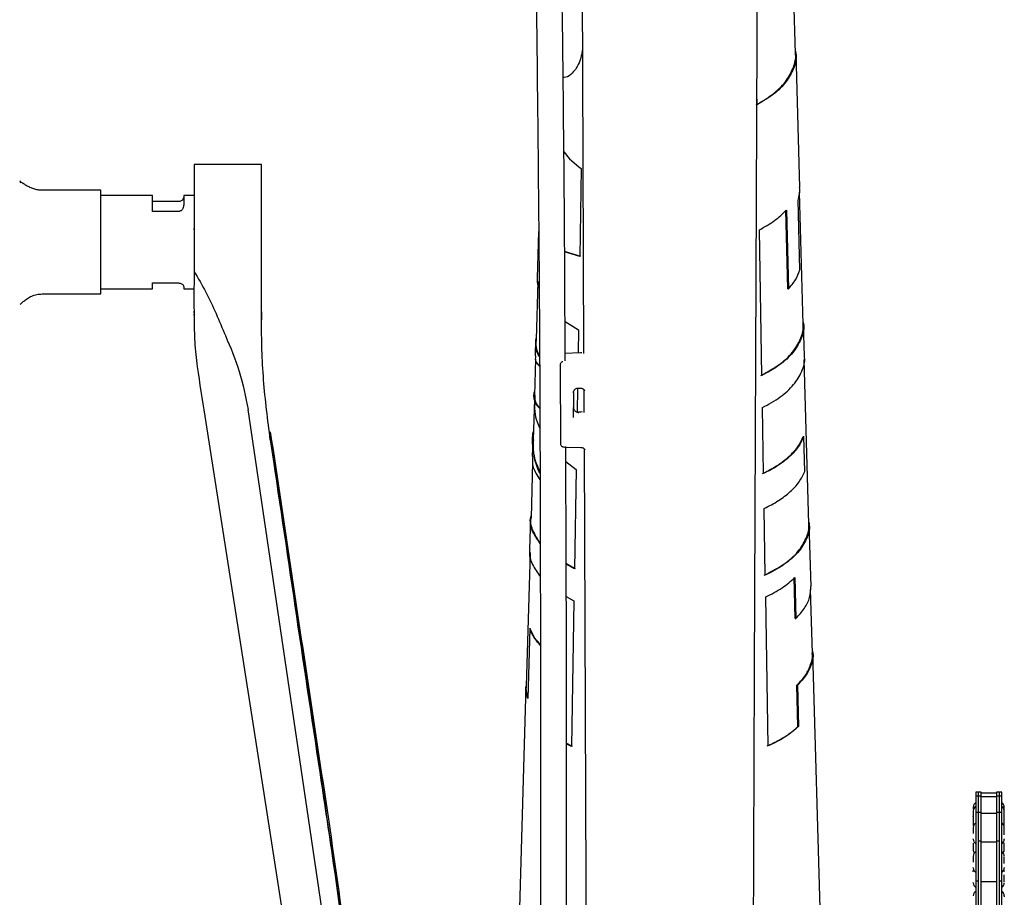
# Model space of a CAD drawing. Units: millimetres. Extents: x -30788 to 23829, y -5523 to 27020.
# Drawn here: x -29171 to -28981, y 2933 to 3102 of the extents above; entities that cross this region are included whole.
import ezdxf

# ---------------------------------------------------------------- set-up
doc = ezdxf.new("R2010")
doc.units = ezdxf.units.MM
doc.header["$LTSCALE"] = 10
doc.linetypes.add('SLD-Solid', pattern=[0])
doc.layers.add('bike', color=70, linetype='Continuous')

msp = doc.modelspace()

# ---------------------------------------------------------------- linework, layer by layer
at = {"layer": 'bike', "color": 114, "linetype": 'SLD-Solid', "true_color": 0x139b48}
for p, q in [((-29021.67, 3095.95), (-29022.35, 3120.12)), ((-29020.85, 3070.1), (-29021.57, 3095.97)), ((-29029.07, 3086.04), (-29029.11, 3088.29)), ((-29124.73, 3074.55), (-29137.73, 3074.55)), ((-29124.73, 3044.61), (-29124.73, 3074.55)), ((-29063.01, 3073.72), (-29063.31, 3056.8)), ((-29171.38, 3071.43), (-29171.24, 3071)), ((-29155.73, 3069.55), (-29167.07, 3069.55)), ((-29155.73, 3049.55), (-29155.73, 3069.55)), ((-29145.73, 3068.55), (-29155.73, 3068.55)), ((-29145.73, 3065.46), (-29145.73, 3068.55)), ((-29137.73, 3068.55), (-29139.73, 3068.55)), ((-29139.73, 3068.55), (-29139.73, 3066.71)), ((-29020.21, 3043.72), (-29020.92, 3069.18)), ((-29145.73, 3067.42), (-29140.73, 3067.42)), ((-29020.82, 3054.17), (-29021.19, 3067.66)), ((-29140.73, 3065.46), (-29145.73, 3065.46)), ((-29023.18, 3050.51), (-29023.55, 3065.74)), ((-29023.43, 3065.74), (-29023.05, 3050.51)), ((-29137.73, 3061.94), (-29137.73, 3062.19)), ((-29071.26, 3061.61), (-29071.52, 3052.57)), ((-29028.16, 3033.82), (-29028.65, 3061.92)), ((-29137.73, 3059.35), (-29137.73, 3053.92)), ((-29137.73, 3057.16), (-29137.73, 3056.9)), ((-29063.12, 3056.8), (-29066.23, 3057.73)), ((-29063.31, 3056.8), (-29066.23, 3057.69)), ((-29145.73, 3051.67), (-29140.73, 3051.67)), ((-29145.73, 3050.55), (-29145.73, 3051.67)), ((-29071.43, 3051.92), (-29071.75, 3040.77)), ((-29167.07, 3049.55), (-29155.73, 3049.55)), ((-29155.73, 3050.55), (-29145.73, 3050.55)), ((-29139.73, 3050.95), (-29139.73, 3050.55)), ((-29139.73, 3050.55), (-29137.73, 3050.55)), ((-29023.18, 3050.51), (-29023.05, 3050.51)), ((-29137.74, 3046.25), (-29137.74, 3046.02)), ((-29137.74, 3046.2), (-29137.74, 3046.02)), ((-29137.74, 3045.92), (-29137.74, 3045.47)), ((-29124.73, 3046.09), (-29124.73, 3044.55)), ((-29137.74, 3045.6), (-29137.74, 3045.44)), ((-29137.74, 3045.36), (-29137.74, 3045.13)), ((-29066.15, 3044.24), (-29063.55, 3042.65)), ((-29063.55, 3042.65), (-29063.63, 3038.15)), ((-29019.93, 3037.54), (-29020.11, 3043.73)), ((-29071.85, 3040.78), (-29071.94, 3037.6)), ((-29063.17, 3038.17), (-29066.16, 3038.08)), ((-29062.89, 3038.2), (-29063.09, 3038.16)), ((-29071.85, 3036.98), (-29072.05, 3030.01)), ((-29066.6, 3036.47), (-29066.61, 3036.47)), ((-29019.12, 3005.18), (-29020.01, 3036.91)), ((-29067.1, 3035.88), (-29067.04, 3020.65)), ((-29072.05, 3030.66), (-29072.03, 3030.66)), ((-29064.52, 3030.51), (-29064.51, 3027.62)), ((-29063.75, 3031.37), (-29063.83, 3026.75)), ((-29063.55, 3031.37), (-29063.15, 3031.36)), ((-29062.53, 3031.12), (-29062.51, 3026.67)), ((-29072.07, 3029.27), (-29072.29, 3021.42)), ((-29072.15, 3030.02), (-29072.17, 3029.29)), ((-29107.43, 2892.96), (-29127.3, 3027.23)), ((-29064.51, 3025.72), (-29064.51, 3027.62)), ((-29063.12, 3026.75), (-29063.52, 3026.73)), ((-29062.85, 3026.78), (-29063.04, 3026.74)), ((-29027.84, 3014.9), (-29028.06, 3027.64)), ((-29072.39, 3021.44), (-29072.48, 3018.17)), ((-29020.17, 3022.04), (-29020.06, 3022.04)), ((-29019.88, 3015.3), (-29020.06, 3022.04)), ((-29066.1, 3020.01), (-29063.1, 3019.94)), ((-29066, 3017.2), (-29064.02, 3015.71)), ((-29072.41, 3017.13), (-29072.71, 3006.38)), ((-29064.02, 3015.71), (-29064.34, 2996.49)), ((-29027.51, 2995.29), (-29027.72, 3008.16)), ((-29072.81, 3006.39), (-29072.98, 3000.26)), ((-29018.68, 2993.14), (-29019.02, 3005.19)), ((-29072.9, 2999.66), (-29073.63, 2973.89)), ((-29064.15, 2996.49), (-29065.94, 2997.53)), ((-29064.34, 2996.49), (-29065.94, 2997.4)), ((-29021.72, 2986.97), (-29021.91, 2994.84)), ((-29021.78, 2994.84), (-29021.59, 2986.97)), ((-29018.42, 2980.26), (-29018.77, 2992.53)), ((-29065.93, 2991.21), (-29064.45, 2990.37)), ((-29026.95, 2962.35), (-29027.43, 2991.11)), ((-29064.45, 2990.37), (-29064.92, 2962.27)), ((-29021.72, 2986.97), (-29021.59, 2986.97)), ((-29072.96, 2984.99), (-29073.34, 2971.5)), ((-29072.96, 2984.99), (-29072.86, 2984.99)), ((-29016.58, 2918.18), (-29018.32, 2980.27)), ((-29073.73, 2973.9), (-29075.29, 2918.18)), ((-29021.21, 2966.08), (-29021.41, 2974.11)), ((-29021.41, 2974.11), (-29021.28, 2974.11)), ((-29021.28, 2974.11), (-29021.08, 2966.08)), ((-29021.21, 2966.08), (-29021.08, 2966.08)), ((-29064.72, 2962.27), (-29065.9, 2962.89)), ((-29064.92, 2962.27), (-29065.9, 2962.79)), ((-28986.38, 2953.43), (-28986.88, 2953.43)), ((-28986.88, 2953.43), (-28986.88, 2918.82)), ((-28986.38, 2952.69), (-28986.88, 2952.69)), ((-28985.88, 2953.43), (-28986.38, 2953.43)), ((-28986.38, 2609.52), (-28986.38, 2953.43)), ((-28985.88, 2952.69), (-28986.38, 2952.69)), ((-28985.88, 2928.3), (-28985.88, 2953.43)), ((-28982.88, 2953.26), (-28985.88, 2953.26)), ((-28982.38, 2953.43), (-28982.88, 2953.43)), ((-28982.88, 2953.43), (-28982.88, 2928.3)), ((-28982.38, 2952.69), (-28982.88, 2952.69)), ((-28981.88, 2953.43), (-28982.38, 2953.43)), ((-28982.38, 2953.43), (-28982.38, 2542.55)), ((-28981.88, 2952.69), (-28982.38, 2952.69)), ((-28981.88, 2918.82), (-28981.88, 2953.43)), ((-28982.88, 2952.52), (-28985.88, 2952.52)), ((-28987.38, 2948.75), (-28987.38, 2948.81)), ((-28986.38, 2949.49), (-28986.88, 2949.49)), ((-28985.88, 2949.49), (-28986.38, 2949.49)), ((-28982.88, 2949.32), (-28985.88, 2949.32)), ((-28982.38, 2949.49), (-28982.88, 2949.49)), ((-28981.88, 2949.49), (-28982.38, 2949.49)), ((-28987.38, 2946.57), (-28987.38, 2946.51)), ((-28981.38, 2946.54), (-28981.38, 2946.61)), ((-28985.88, 2943.96), (-28986.38, 2943.96)), ((-28982.88, 2943.79), (-28985.88, 2943.79)), ((-28982.38, 2943.96), (-28982.88, 2943.96)), ((-28981.38, 2942.37), (-28981.38, 2942.44)), ((-28987.38, 2941.03), (-28987.38, 2940.98)), ((-28986.38, 2936.3), (-28986.88, 2936.3)), ((-28982.88, 2936.13), (-28985.88, 2936.13)), ((-28981.88, 2936.3), (-28982.38, 2936.3)), ((-28981.38, 2936.12), (-28981.38, 2936.23))]:
    msp.add_line(p, q, dxfattribs=at)
at = {"layer": 'bike', "color": 114, "linetype": 'SLD-Solid', "true_color": 0x139b48, "flags": 128}
for points in [[(-29063.57, 3289.11), (-29062.71, 3075.49), (-29062.56, 3038.09)], [(-29030.19, 2820.43), (-29029.56, 2976.67), (-29029.13, 3083.12), (-29028.3, 3289.08)], [(-29063.52, 3026.73), (-29063.51, 3026.73), (-29063.51, 3026.71)], [(-29135.63, 3025.97), (-29124.61, 2955.25), (-29113.59, 2884.53)], [(-29062.48, 3019.7), (-29062.28, 2969.05), (-29061.68, 2820.45)]]:
    msp.add_lwpolyline(points, dxfattribs=at)
at = {"layer": 'bike', "color": 114, "linetype": 'SLD-Solid', "true_color": 0x139b48}
for centre, start, end in [((-28986.38, 2950.56), 120, 180), ((-28986.38, 2949.82), 120, 180), ((-28982.38, 2950.56), 0, 60), ((-28982.38, 2949.82), 0, 60), ((-28986.38, 2947.56), 180, 207.6658), ((-28986.38, 2946.63), 120, 180), ((-28982.38, 2946.63), 0, 60), ((-28982.38, 2947.56), 332.3343, 0), ((-28986.38, 2944.36), 180, 240), ((-28982.38, 2944.36), 300, 0), ((-28986.38, 2942.37), 180, 219.715), ((-28986.38, 2941.1), 120, 180), ((-28982.38, 2941.1), 0, 60), ((-28982.38, 2942.37), 320.285, 0), ((-28986.38, 2938.83), 180, 240), ((-28986.38, 2938.21), 162.0333, 180), ((-28982.38, 2938.83), 300, 0), ((-28982.38, 2938.21), 0, 17.9667), ((-28986.38, 2935.94), 180, 240), ((-28982.38, 2935.94), 300, 0), ((-28986.38, 2933.44), 120, 180), ((-28982.38, 2933.44), 0, 60)]:
    msp.add_arc(centre, 1, start, end, dxfattribs=at)
for points, knots in [([(-29077.17, 3358.62), (-29077.25, 3356.81), (-29077.44, 3352.79), (-29076.93, 3346.09), (-29076.04, 3338.68), (-29074.87, 3330.9), (-29073.65, 3322.88), (-29072.59, 3314.71), (-29071.92, 3305.96), (-29071.96, 3296.72), (-29072.19, 3286.95), (-29072.34, 3277.13), (-29072.59, 3259.17), (-29072.74, 3233.3), (-29072.67, 3200.93), (-29072.44, 3170.53), (-29072.13, 3141.96), (-29071.79, 3113.84), (-29071.36, 3078.79), (-29071, 3036.84), (-29070.9, 2988.1), (-29070.86, 2939.68), (-29070.83, 2899.6), (-29070.76, 2867.75), (-29070.67, 2844.1), (-29070.53, 2820.07), (-29070.31, 2795.4), (-29070.1, 2775.06), (-29069.85, 2759.28), (-29069.83, 2748.49), (-29070.31, 2738.04), (-29071.23, 2727.95), (-29072.52, 2718.21), (-29074.15, 2708.81), (-29076.05, 2699.76), (-29078.16, 2691.04), (-29080.37, 2682.75), (-29082.58, 2675.01), (-29084.66, 2667.94), (-29085.92, 2663.6), (-29086.53, 2661.52)], [0, 0, 0, 0, 0.008167, 0.018058, 0.028398, 0.039148, 0.05021, 0.061426, 0.072649, 0.086033, 0.099701, 0.113306, 0.126819, 0.174315, 0.220601, 0.260885, 0.300169, 0.338788, 0.37718, 0.445138, 0.51232, 0.579159, 0.646115, 0.678635, 0.7112, 0.744089, 0.77803, 0.813074, 0.82798, 0.842893, 0.857806, 0.87287, 0.888184, 0.903825, 0.919838, 0.936248, 0.952995, 0.969436, 0.985351, 1, 1, 1, 1]), ([(-29066.11, 3036.64), (-29066.16, 3046.8), (-29066.29, 3077.03), (-29066.85, 3117.48), (-29067.32, 3158.18), (-29067.61, 3189.52), (-29067.75, 3221.67), (-29067.68, 3247.08), (-29067.51, 3265.52), (-29067.37, 3276.76), (-29067.21, 3285.39), (-29067.13, 3290.28), (-29067.11, 3291.39)], [0, 0, 0, 0, 0.119705, 0.35593, 0.475583, 0.598418, 0.724616, 0.854112, 0.897999, 0.942241, 0.986837, 1, 1, 1, 1]), ([(-29062.79, 3096.63), (-29062.83, 3096.35), (-29062.94, 3095.6), (-29063.32, 3094.4), (-29063.89, 3093.13), (-29064.49, 3092.45), (-29064.76, 3092.14)], [0, 0, 0, 0, 0.156074, 0.406552, 0.726025, 1, 1, 1, 1]), ([(-29029.25, 3086.04), (-29028.02, 3086.77), (-29025.74, 3088.11), (-29023.32, 3090.64), (-29022.03, 3093.18), (-29021.53, 3094.99), (-29021.69, 3095.88), (-29021.7, 3095.95)], [0, 0, 0, 0, 0.299244, 0.552635, 0.774965, 0.982616, 1, 1, 1, 1]), ([(-29021.68, 3096.36), (-29021.64, 3096.16), (-29021.4, 3095.05), (-29021.97, 3092.97), (-29023.42, 3090.36), (-29025.84, 3087.95), (-29027.97, 3086.69), (-29029.07, 3086.04)], [0, 0, 0, 0, 0.050862, 0.270445, 0.498212, 0.740409, 1, 1, 1, 1]), ([(-29064.76, 3092.14), (-29065.15, 3091.79), (-29065.69, 3091.29), (-29066.42, 3091.32), (-29066.63, 3091.33)], [0, 0, 0, 0, 0.713466, 1, 1, 1, 1]), ([(-29066.39, 3077), (-29066.38, 3076.99), (-29065.52, 3075.68), (-29064.26, 3074.69), (-29063.01, 3073.72)], [0, 0, 0, 0, 0.008413, 1, 1, 1, 1]), ([(-29137.73, 3074.53), (-29137.73, 3074.53), (-29137.73, 3074.6), (-29137.73, 3074.33), (-29137.73, 3073.69), (-29137.73, 3072.61), (-29137.73, 3071.16), (-29137.73, 3069.39), (-29137.73, 3067.32), (-29137.73, 3065.06), (-29137.73, 3062.61), (-29137.73, 3060.69), (-29137.73, 3059.59), (-29137.73, 3059.35)], [0, 0, 0, 0, 0.009394, 0.117434, 0.22243, 0.330471, 0.435467, 0.543507, 0.648503, 0.756544, 0.86154, 0.96958, 1, 1, 1, 1]), ([(-29167.03, 3069.55), (-29167.26, 3069.56), (-29167.77, 3069.58), (-29168.51, 3069.75), (-29169.27, 3070.02), (-29170, 3070.39), (-29170.62, 3070.78), (-29171.05, 3071.08), (-29171.16, 3071.07), (-29171.21, 3071.06)], [0, 0, 0, 0, 0.082789, 0.181497, 0.300197, 0.44232, 0.611309, 0.810878, 1, 1, 1, 1]), ([(-29021.19, 3067.66), (-29021.01, 3068.3), (-29020.78, 3069.11), (-29020.88, 3069.92), (-29020.9, 3070.09)], [0, 0, 0, 0, 0.791493, 1, 1, 1, 1]), ([(-29140.73, 3067.42), (-29140.65, 3067.43), (-29140.49, 3067.44), (-29140.25, 3067.51), (-29140, 3067.65), (-29139.77, 3067.89), (-29139.75, 3068.05), (-29139.73, 3068.14)], [0, 0, 0, 0, 0.10725, 0.213905, 0.36926, 0.614233, 1, 1, 1, 1]), ([(-29139.73, 3066.71), (-29139.75, 3066.49), (-29139.78, 3066.2), (-29140.01, 3065.81), (-29140.21, 3065.62), (-29140.45, 3065.5), (-29140.62, 3065.46), (-29140.72, 3065.46), (-29140.73, 3065.46)], [0, 0, 0, 0, 0.44222, 0.603926, 0.766594, 0.878893, 0.975647, 1, 1, 1, 1]), ([(-29028.65, 3061.92), (-29027.63, 3062.48), (-29025.67, 3063.57), (-29024.16, 3065.04), (-29023.43, 3065.74)], [0, 0, 0, 0, 0.516657, 1, 1, 1, 1]), ([(-29137.73, 3053.92), (-29137.75, 3050.94), (-29137.77, 3046.41), (-29137.67, 3040.23), (-29136.96, 3033.9), (-29136.16, 3029.15), (-29135.63, 3025.97)], [0, 0, 0, 0, 0.324173, 0.4912392, 0.6593862, 1, 1, 1, 1]), ([(-29137.73, 3053.92), (-29136.96, 3052.6), (-29135.4, 3049.95), (-29133.45, 3045.77), (-29131.32, 3040.64), (-29128.75, 3034.61), (-29127.79, 3029.7), (-29127.3, 3027.23)], [0, 0, 0, 0, 0.159902, 0.319994, 0.480197, 0.738348, 1, 1, 1, 1]), ([(-29023.05, 3050.51), (-29022.56, 3051.09), (-29021.59, 3052.23), (-29021.07, 3053.53), (-29020.82, 3054.17)], [0, 0, 0, 0, 0.511058, 1, 1, 1, 1]), ([(-29140.73, 3051.67), (-29140.65, 3051.66), (-29140.49, 3051.66), (-29140.25, 3051.58), (-29140, 3051.44), (-29139.77, 3051.2), (-29139.75, 3051.05), (-29139.73, 3050.95)], [0, 0, 0, 0, 0.10725, 0.213905, 0.36926, 0.614233, 1, 1, 1, 1]), ([(-29071.48, 3052.56), (-29071.49, 3052.49), (-29071.64, 3051.82), (-29071.39, 3051.14), (-29071.17, 3050.54)], [0, 0, 0, 0, 0.1032282, 1, 1, 1, 1]), ([(-29171.29, 3047.63), (-29171.29, 3047.62), (-29171.27, 3047.54), (-29171.07, 3047.74), (-29170.63, 3048.14), (-29169.95, 3048.67), (-29169.09, 3049.14), (-29168.09, 3049.48), (-29167.38, 3049.52), (-29167.03, 3049.55)], [0, 0, 0, 0, 0.045393, 0.247245, 0.424802, 0.584076, 0.730714, 0.86869, 1, 1, 1, 1]), ([(-29137.74, 3045.9), (-29137.74, 3046.06), (-29137.74, 3046.25), (-29137.74, 3046.22), (-29137.74, 3046.21)], [0, 0, 0, 0, 0.804067, 1, 1, 1, 1]), ([(-29137.74, 3045.36), (-29137.74, 3045.4), (-29137.74, 3045.57), (-29137.74, 3045.67), (-29137.74, 3045.64), (-29137.74, 3045.63)], [0, 0, 0, 0, 0.185842, 0.749098, 1, 1, 1, 1]), ([(-29137.74, 3045.25), (-29137.74, 3045.08), (-29137.73, 3044.69), (-29137.73, 3044.5), (-29137.73, 3044.57), (-29137.73, 3044.58)], [0, 0, 0, 0, 0.387669, 0.958015, 1, 1, 1, 1]), ([(-29137.73, 3044.56), (-29137.73, 3044.36), (-29137.72, 3043.98), (-29137.71, 3043.57), (-29137.7, 3043.37)], [0, 0, 0, 0, 0.507147, 1, 1, 1, 1]), ([(-29123.02, 3021.42), (-29123.51, 3025.26), (-29124.25, 3031.03), (-29124.67, 3038.78), (-29124.71, 3042.67), (-29124.73, 3044.61)], [0, 0, 0, 0, 0.498555, 0.749107, 1, 1, 1, 1]), ([(-29020.22, 3044.09), (-29020.17, 3043.9), (-29019.92, 3042.82), (-29020.54, 3040.74), (-29022.11, 3038.11), (-29024.72, 3035.71), (-29026.99, 3034.47), (-29028.16, 3033.82)], [0, 0, 0, 0, 0.046123, 0.262498, 0.489224, 0.733946, 1, 1, 1, 1]), ([(-29028.35, 3033.82), (-29027, 3034.56), (-29024.55, 3035.9), (-29021.93, 3038.47), (-29020.58, 3040.99), (-29020.06, 3042.78), (-29020.22, 3043.65), (-29020.24, 3043.71)], [0, 0, 0, 0, 0.312761, 0.567831, 0.785262, 0.984075, 1, 1, 1, 1]), ([(-29071.01, 3037.29), (-29071.07, 3037.38), (-29071.58, 3038.18), (-29071.9, 3039.45), (-29071.78, 3040.59), (-29071.74, 3040.95)], [0, 0, 0, 0, 0.085563, 0.709048, 1, 1, 1, 1]), ([(-29071.01, 3037.47), (-29071.04, 3037.52), (-29071.48, 3038.22), (-29071.76, 3039.36), (-29071.69, 3040.42), (-29071.67, 3040.77)], [0, 0, 0, 0, 0.049292, 0.691127, 1, 1, 1, 1]), ([(-29071.85, 3037.6), (-29071.87, 3037.41), (-29071.95, 3036.81), (-29071.62, 3036.1), (-29071.09, 3035.64), (-29071, 3035.56)], [0, 0, 0, 0, 0.2633551, 0.8720353, 1, 1, 1, 1]), ([(-29066.6, 3036.47), (-29066.64, 3036.46), (-29066.76, 3036.42), (-29066.92, 3036.32), (-29067.05, 3036.14), (-29067.11, 3035.98), (-29067.1, 3035.9), (-29067.1, 3035.88)], [0, 0, 0, 0, 0.176986, 0.458959, 0.711312, 0.949052, 1, 1, 1, 1]), ([(-29028.06, 3027.64), (-29026.87, 3028.28), (-29024.59, 3029.52), (-29021.95, 3031.92), (-29020.39, 3034.55), (-29019.75, 3036.5), (-29019.95, 3037.47), (-29019.97, 3037.54)], [0, 0, 0, 0, 0.27485, 0.527249, 0.760668, 0.983152, 1, 1, 1, 1]), ([(-29071.02, 3027.47), (-29071.18, 3027.64), (-29071.61, 3028.1), (-29071.99, 3028.87), (-29072.21, 3029.78), (-29072.1, 3030.37), (-29072.05, 3030.66)], [0, 0, 0, 0, 0.1686269, 0.4549519, 0.7279598, 1, 1, 1, 1]), ([(-29064.53, 3030.48), (-29064.52, 3030.6), (-29064.5, 3030.78), (-29064.37, 3031), (-29064.22, 3031.17), (-29064.01, 3031.3), (-29063.77, 3031.38), (-29063.61, 3031.39), (-29063.53, 3031.39)], [0, 0, 0, 0, 0.241222, 0.367655, 0.49768, 0.708173, 0.84402, 1, 1, 1, 1]), ([(-29063.07, 3031.37), (-29063, 3031.36), (-29062.87, 3031.34), (-29062.7, 3031.26), (-29062.56, 3031.16), (-29062.46, 3031.06), (-29062.4, 3030.97), (-29062.37, 3030.91), (-29062.36, 3030.88), (-29062.36, 3030.89), (-29062.36, 3030.89)], [0, 0, 0, 0, 0.190645, 0.368414, 0.527647, 0.665771, 0.783916, 0.886989, 0.982877, 1, 1, 1, 1]), ([(-29072.04, 3029.29), (-29072.07, 3028.47), (-29072.13, 3026.99), (-29071.64, 3025.08), (-29071.2, 3024.03), (-29071.01, 3023.6)], [0, 0, 0, 0, 0.4188294, 0.7599352, 1, 1, 1, 1]), ([(-29071.02, 3027.6), (-29071.14, 3027.72), (-29071.53, 3028.14), (-29071.98, 3028.95), (-29071.94, 3029.63), (-29071.92, 3030.01)], [0, 0, 0, 0, 0.169174, 0.547549, 1, 1, 1, 1]), ([(-29064.51, 3027.62), (-29064.5, 3027.5), (-29064.47, 3027.31), (-29064.35, 3027.1), (-29064.19, 3026.92), (-29063.99, 3026.79), (-29063.78, 3026.73), (-29063.65, 3026.71), (-29063.58, 3026.71), (-29063.54, 3026.71), (-29063.52, 3026.71), (-29063.51, 3026.71), (-29063.51, 3026.71), (-29063.51, 3026.71), (-29063.51, 3026.71), (-29063.51, 3026.71), (-29063.51, 3026.71), (-29063.51, 3026.71)], [0, 0, 0, 0, 0.2411615, 0.3675633, 0.4975588, 0.7085208, 0.8444668, 0.9200863, 0.9598026, 0.9801358, 0.9904209, 0.9955931, 0.9983619, 0.9995126, 0.9998392, 0.9999403, 1, 1, 1, 1]), ([(-29123.02, 3022.95), (-29120.25, 3004.41), (-29116.09, 2976.61), (-29110.48, 2939.55), (-29107.98, 2920.98), (-29106.73, 2911.69)], [0, 0, 0, 0, 0.499989, 0.750001, 1, 1, 1, 1]), ([(-29070.99, 3014.9), (-29071.05, 3015.01), (-29071.36, 3015.62), (-29071.94, 3017.27), (-29072.42, 3019.86), (-29072.51, 3022.01), (-29072.25, 3023.02), (-29072.25, 3023.03)], [0, 0, 0, 0, 0.046767, 0.245657, 0.623567, 0.994915, 1, 1, 1, 1]), ([(-29106.73, 2910.35), (-29108.14, 2920.63), (-29113.26, 2957.85), (-29118.92, 2994.99), (-29123.02, 3021.87)], [0, 0, 0, 0, 0.2762617, 1, 1, 1, 1]), ([(-29123.02, 3021.42), (-29119.86, 3000.05), (-29115.91, 2973.32), (-29111.07, 2941.26), (-29108.67, 2925.23), (-29106.56, 2909.14), (-29105.74, 2898.37), (-29105.33, 2892.98)], [0, 0, 0, 0, 0.499854, 0.624923, 0.750031, 0.875051, 1, 1, 1, 1]), ([(-29070.99, 3015.33), (-29071.22, 3015.82), (-29071.9, 3017.25), (-29072.32, 3019.36), (-29072.23, 3020.91), (-29072.2, 3021.42)], [0, 0, 0, 0, 0.25618, 0.757943, 1, 1, 1, 1]), ([(-29028.03, 3014.9), (-29027.31, 3015.26), (-29025.93, 3015.96), (-29024.14, 3017.16), (-29022.49, 3018.55), (-29021.07, 3020.15), (-29020.46, 3021.44), (-29020.17, 3022.04)], [0, 0, 0, 0, 0.208403, 0.399081, 0.572482, 0.798426, 1, 1, 1, 1]), ([(-29020.06, 3022.04), (-29020.39, 3021.36), (-29021.06, 3019.96), (-29022.83, 3018.08), (-29025.08, 3016.33), (-29026.9, 3015.39), (-29027.84, 3014.9)], [0, 0, 0, 0, 0.22704, 0.467601, 0.724892, 1, 1, 1, 1]), ([(-29067.04, 3020.66), (-29067.03, 3020.6), (-29067.03, 3020.46), (-29066.91, 3020.27), (-29066.73, 3020.14), (-29066.55, 3020.07), (-29066.33, 3020.02), (-29066.15, 3020.01), (-29066.04, 3020.01)], [0, 0, 0, 0, 0.124486, 0.291462, 0.482938, 0.624126, 0.767015, 1, 1, 1, 1]), ([(-29065.49, 2816.04), (-29065.51, 2819.2), (-29065.59, 2829.62), (-29065.69, 2847.24), (-29065.77, 2868.88), (-29065.85, 2902.84), (-29065.9, 2949.1), (-29065.86, 2992.29), (-29066, 3016.01), (-29066.02, 3020.14)], [0, 0, 0, 0, 0.046261, 0.152681, 0.258477, 0.364152, 0.651876, 0.939388, 1, 1, 1, 1]), ([(-29063.02, 3019.95), (-29062.96, 3019.94), (-29062.83, 3019.92), (-29062.65, 3019.84), (-29062.52, 3019.74), (-29062.42, 3019.64), (-29062.35, 3019.55), (-29062.32, 3019.49), (-29062.31, 3019.46), (-29062.32, 3019.47), (-29062.32, 3019.47)], [0, 0, 0, 0, 0.190481, 0.36812, 0.527261, 0.665334, 0.783463, 0.886549, 0.982463, 1, 1, 1, 1]), ([(-29072.39, 3018.17), (-29072.42, 3017.86), (-29072.53, 3016.78), (-29072.05, 3015.22), (-29071.27, 3014.12), (-29070.98, 3013.7)], [0, 0, 0, 0, 0.194015, 0.695115, 1, 1, 1, 1]), ([(-29027.72, 3008.16), (-29026.78, 3008.64), (-29024.94, 3009.59), (-29022.67, 3011.33), (-29020.89, 3013.22), (-29020.21, 3014.62), (-29019.88, 3015.3)], [0, 0, 0, 0, 0.275644, 0.533108, 0.773475, 1, 1, 1, 1]), ([(-29070.95, 3001.44), (-29071.42, 3002.1), (-29072.46, 3003.56), (-29073, 3005.47), (-29072.75, 3006.55), (-29072.7, 3006.73)], [0, 0, 0, 0, 0.4111951, 0.9012886, 1, 1, 1, 1]), ([(-29070.95, 3001.49), (-29071.43, 3002.24), (-29072.38, 3003.71), (-29072.86, 3005.46), (-29072.69, 3006.31), (-29072.68, 3006.37)], [0, 0, 0, 0, 0.494974, 0.963675, 1, 1, 1, 1]), ([(-29027.7, 2995.29), (-29026.26, 2996.04), (-29023.68, 2997.38), (-29020.91, 2999.96), (-29019.51, 3002.49), (-29018.97, 3004.26), (-29019.14, 3005.11), (-29019.15, 3005.17)], [0, 0, 0, 0, 0.322699, 0.578791, 0.792225, 0.985055, 1, 1, 1, 1]), ([(-29019.13, 3005.53), (-29019.09, 3005.35), (-29018.83, 3004.27), (-29019.49, 3002.19), (-29021.14, 2999.56), (-29023.9, 2997.16), (-29026.27, 2995.93), (-29027.51, 2995.29)], [0, 0, 0, 0, 0.042995, 0.256844, 0.482712, 0.729253, 1, 1, 1, 1]), ([(-29072.95, 3000.26), (-29072.96, 3000.2), (-29073.18, 2999.23), (-29072.58, 2997.34), (-29071.47, 2995.8), (-29070.93, 2995.04)], [0, 0, 0, 0, 0.035276, 0.529558, 1, 1, 1, 1]), ([(-29027.43, 2991.11), (-29026.34, 2991.66), (-29024.24, 2992.7), (-29022.58, 2994.15), (-29021.78, 2994.84)], [0, 0, 0, 0, 0.5202247, 1, 1, 1, 1]), ([(-29021.59, 2986.97), (-29021, 2987.61), (-29019.86, 2988.85), (-29018.83, 2990.98), (-29018.73, 2992.43), (-29018.69, 2993.14)], [0, 0, 0, 0, 0.35133, 0.681803, 1, 1, 1, 1]), ([(-29070.81, 2981.68), (-29071.24, 2982.14), (-29072.18, 2983.16), (-29072.69, 2984.35), (-29072.96, 2984.99)], [0, 0, 0, 0, 0.459547, 1, 1, 1, 1]), ([(-29070.81, 2981.83), (-29071.22, 2982.27), (-29072.12, 2983.23), (-29072.6, 2984.37), (-29072.86, 2984.99)], [0, 0, 0, 0, 0.452031, 1, 1, 1, 1]), ([(-29021.41, 2974.11), (-29021.09, 2974.43), (-29020.46, 2975.06), (-29019.48, 2976.35), (-29018.71, 2977.97), (-29018.33, 2979.41), (-29018.45, 2980.15), (-29018.46, 2980.26)], [0, 0, 0, 0, 0.181219, 0.355661, 0.666168, 0.952891, 1, 1, 1, 1]), ([(-29018.44, 2980.86), (-29018.39, 2980.67), (-29018.18, 2979.78), (-29018.54, 2978.11), (-29019.51, 2975.99), (-29020.67, 2974.75), (-29021.28, 2974.11)], [0, 0, 0, 0, 0.0801899, 0.3730861, 0.6765204, 1, 1, 1, 1]), ([(-29073.34, 2971.5), (-29073.54, 2972.14), (-29073.8, 2972.93), (-29073.69, 2973.74), (-29073.67, 2973.9)], [0, 0, 0, 0, 0.801561, 1, 1, 1, 1]), ([(-29073.32, 2971.95), (-29073.48, 2972.44), (-29073.69, 2973.08), (-29073.59, 2973.73), (-29073.57, 2973.89)], [0, 0, 0, 0, 0.758892, 1, 1, 1, 1]), ([(-29027.15, 2962.35), (-29026.34, 2962.74), (-29024.8, 2963.46), (-29022.8, 2964.71), (-29021.72, 2965.64), (-29021.21, 2966.08)], [0, 0, 0, 0, 0.370397, 0.703232, 1, 1, 1, 1]), ([(-29021.08, 2966.08), (-29021.91, 2965.39), (-29023.65, 2963.94), (-29025.82, 2962.9), (-29026.95, 2962.35)], [0, 0, 0, 0, 0.478255, 1, 1, 1, 1]), ([(-28987.38, 2950.56), (-28987.38, 2950.54), (-28987.38, 2950.5), (-28987.38, 2950.34), (-28987.38, 2950.24), (-28987.38, 2950.18), (-28987.38, 2950.17)], [0, 0, 0, 0, 0.472858, 0.729838, 0.987413, 1, 1, 1, 1]), ([(-28987.38, 2949.82), (-28987.38, 2949.8), (-28987.38, 2949.76), (-28987.38, 2949.61), (-28987.38, 2949.45), (-28987.38, 2949.26), (-28987.38, 2948.99), (-28987.38, 2948.62), (-28987.38, 2948.27), (-28987.38, 2948.01), (-28987.38, 2947.84), (-28987.38, 2947.7), (-28987.38, 2947.58), (-28987.38, 2947.57), (-28987.38, 2947.56)], [0, 0, 0, 0, 0.119721, 0.184785, 0.25, 0.315064, 0.380279, 0.5, 0.619721, 0.684785, 0.75, 0.815064, 0.880279, 1, 1, 1, 1]), ([(-28981.38, 2950.17), (-28981.38, 2950.18), (-28981.38, 2950.24), (-28981.38, 2950.34), (-28981.38, 2950.5), (-28981.38, 2950.54), (-28981.38, 2950.56)], [0, 0, 0, 0, 0.012587, 0.270162, 0.527142, 1, 1, 1, 1]), ([(-28981.38, 2947.56), (-28981.38, 2947.57), (-28981.38, 2947.58), (-28981.38, 2947.7), (-28981.38, 2947.84), (-28981.38, 2948.01), (-28981.38, 2948.27), (-28981.38, 2948.62), (-28981.38, 2948.99), (-28981.38, 2949.26), (-28981.38, 2949.45), (-28981.38, 2949.61), (-28981.38, 2949.76), (-28981.38, 2949.8), (-28981.38, 2949.82)], [0, 0, 0, 0, 0.119721, 0.184936, 0.25, 0.315215, 0.380279, 0.5, 0.619721, 0.684936, 0.75, 0.815215, 0.880279, 1, 1, 1, 1]), ([(-28987.38, 2947.74), (-28987.38, 2947.7), (-28987.38, 2947.59), (-28987.38, 2947.4), (-28987.38, 2947.18), (-28987.38, 2947.02), (-28987.38, 2946.94), (-28987.38, 2946.92)], [0, 0, 0, 0, 0.1210261, 0.3785293, 0.6366299, 0.8941333, 1, 1, 1, 1]), ([(-28981.38, 2946.61), (-28981.38, 2946.67), (-28981.38, 2946.76), (-28981.38, 2946.98), (-28981.38, 2947.18), (-28981.38, 2947.4), (-28981.38, 2947.63), (-28981.38, 2947.78), (-28981.38, 2947.86)], [0, 0, 0, 0, 0.268949, 0.415451, 0.561614, 0.708116, 0.854279, 1, 1, 1, 1]), ([(-28987.38, 2946.51), (-28987.38, 2946.44), (-28987.38, 2946.32), (-28987.38, 2946.08), (-28987.38, 2945.87), (-28987.38, 2945.65), (-28987.38, 2945.51), (-28987.38, 2945.44)], [0, 0, 0, 0, 0.322731, 0.498122, 0.67392, 0.849312, 1, 1, 1, 1]), ([(-28981.38, 2945.23), (-28981.38, 2945.29), (-28981.38, 2945.42), (-28981.38, 2945.64), (-28981.38, 2945.87), (-28981.38, 2946.08), (-28981.38, 2946.32), (-28981.38, 2946.44), (-28981.38, 2946.51)], [0, 0, 0, 0, 0.122181, 0.27272, 0.422911, 0.57345, 0.72364, 1, 1, 1, 1]), ([(-28987.38, 2944.37), (-28987.38, 2944.36), (-28987.38, 2944.36), (-28987.38, 2944.42), (-28987.38, 2944.47)], [0, 0, 0, 0, 0.160076, 1, 1, 1, 1]), ([(-28987.38, 2943.57), (-28987.38, 2943.53), (-28987.38, 2943.42), (-28987.38, 2943.23), (-28987.38, 2943.01), (-28987.38, 2942.81), (-28987.38, 2942.59), (-28987.38, 2942.5), (-28987.38, 2942.44)], [0, 0, 0, 0, 0.074429, 0.23279, 0.391518, 0.549878, 0.708606, 1, 1, 1, 1]), ([(-28981.38, 2944.47), (-28981.38, 2944.42), (-28981.38, 2944.36), (-28981.38, 2944.36), (-28981.38, 2944.37)], [0, 0, 0, 0, 0.839948, 1, 1, 1, 1]), ([(-28981.38, 2942.44), (-28981.38, 2942.5), (-28981.38, 2942.59), (-28981.38, 2942.81), (-28981.38, 2943.01), (-28981.38, 2943.23), (-28981.38, 2943.46), (-28981.38, 2943.61), (-28981.38, 2943.69)], [0, 0, 0, 0, 0.268949, 0.415451, 0.561614, 0.708116, 0.854279, 1, 1, 1, 1]), ([(-28987.38, 2940.98), (-28987.38, 2940.91), (-28987.38, 2940.79), (-28987.38, 2940.55), (-28987.38, 2940.34), (-28987.38, 2940.12), (-28987.38, 2939.98), (-28987.38, 2939.91)], [0, 0, 0, 0, 0.322731, 0.498122, 0.67392, 0.849312, 1, 1, 1, 1]), ([(-28981.38, 2939.7), (-28981.38, 2939.76), (-28981.38, 2939.89), (-28981.38, 2940.11), (-28981.38, 2940.34), (-28981.38, 2940.55), (-28981.38, 2940.79), (-28981.38, 2940.91), (-28981.38, 2940.98)], [0, 0, 0, 0, 0.1221814, 0.2727203, 0.4229109, 0.5734497, 0.7236401, 1, 1, 1, 1]), ([(-28987.38, 2938.83), (-28987.38, 2938.83), (-28987.38, 2938.82), (-28987.38, 2938.89), (-28987.38, 2938.94)], [0, 0, 0, 0, 0.160076, 1, 1, 1, 1]), ([(-28987.38, 2938.04), (-28987.38, 2938.07), (-28987.38, 2938.16), (-28987.38, 2938.2), (-28987.38, 2938.2), (-28987.38, 2938.21)], [0, 0, 0, 0, 0.338755, 0.719793, 1, 1, 1, 1]), ([(-28981.38, 2938.94), (-28981.38, 2938.89), (-28981.38, 2938.82), (-28981.38, 2938.83), (-28981.38, 2938.83)], [0, 0, 0, 0, 0.839948, 1, 1, 1, 1]), ([(-28981.38, 2938.21), (-28981.38, 2938.21), (-28981.38, 2938.21), (-28981.38, 2938.17), (-28981.38, 2938.14)], [0, 0, 0, 0, 0.434941, 1, 1, 1, 1]), ([(-28981.38, 2936.23), (-28981.38, 2936.34), (-28981.38, 2936.5), (-28981.38, 2936.78), (-28981.38, 2937.01), (-28981.38, 2937.24), (-28981.38, 2937.41), (-28981.38, 2937.49), (-28981.38, 2937.51)], [0, 0, 0, 0, 0.303807, 0.469297, 0.634404, 0.799894, 0.965001, 1, 1, 1, 1]), ([(-28987.38, 2935.95), (-28987.38, 2935.95), (-28987.38, 2935.94), (-28987.38, 2935.96), (-28987.38, 2936.01), (-28987.38, 2936.02)], [0, 0, 0, 0, 0.151024, 0.716571, 1, 1, 1, 1]), ([(-28981.38, 2933.43), (-28981.38, 2933.43), (-28981.38, 2933.43), (-28981.38, 2933.38), (-28981.38, 2933.3), (-28981.38, 2933.26)], [0, 0, 0, 0, 0.276909, 0.653512, 1, 1, 1, 1])]:
    msp.add_open_spline(points, degree=3, knots=knots, dxfattribs=at)

doc.saveas('drawing.dxf')
